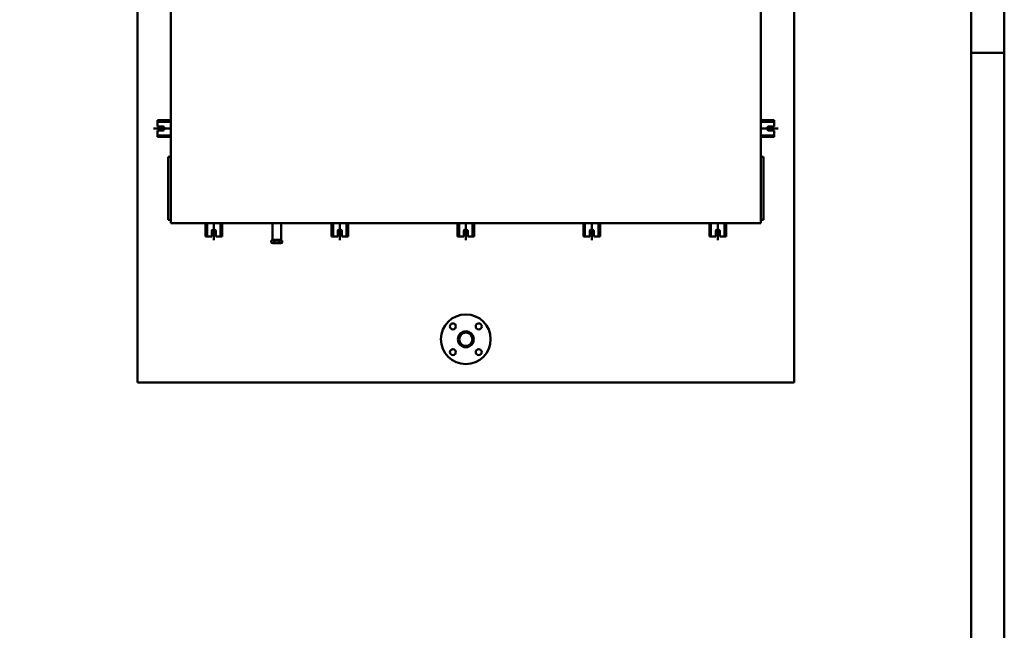
# Model space of a CAD drawing. Units: millimetres. Extents: x 2703 to 14583, y 0 to 8400.
# Drawn here: x 11613 to 14583, y 4200 to 6040 of the extents above; entities that cross this region are included whole.
import ezdxf

# ---------------------------------------------------------------- set-up
doc = ezdxf.new("R2010")
doc.units = ezdxf.units.MM
doc.header["$LTSCALE"] = 20
doc.linetypes.add('AM_ISO08W050x2', pattern=[9, 6, -0.75, 1.5, -0.75])
doc.layers.add('AM_0', color=7, linetype='Continuous', lineweight=50)
doc.layers.add('AM_BOR', color=7, linetype='Continuous', lineweight=50)

# ---------------------------------------------------------------- blocks, each defined once
blk = doc.blocks.new('A2')
at = {"layer": 'AM_BOR', "color": 1}
blk.add_line((589, 297), (594, 297), dxfattribs=at)
blk.add_lwpolyline([(0, 0), (594, 0), (594, 420), (0, 420)], close=True, dxfattribs=at)
at = {"layer": 'AM_BOR', "color": 7}
blk.add_lwpolyline([(5, 5), (589, 5), (589, 415), (5, 415)], close=True, dxfattribs=at)

msp = doc.modelspace()

# ---------------------------------------------------------------- linework, layer by layer
at = {"layer": 'AM_0'}
for p, q in [((11968.7, 7117), (11968.7, 4947)), ((13948.7, 7117), (13948.7, 4947)), ((12068.7, 6957), (12068.7, 5427)), ((13848.7, 5427), (13848.7, 6957)), ((12068.7, 5737), (12028.7, 5737)), ((12028.7, 5737), (12028.7, 5718)), ((12068.7, 5732.5), (12028.7, 5732.5)), ((13848.7, 5737), (13888.7, 5737)), ((13848.7, 5732.5), (13888.7, 5732.5)), ((13888.7, 5737), (13888.7, 5718)), ((12045.7, 5718), (12028.7, 5718)), ((12028.7, 5706), (12028.7, 5687)), ((12045.7, 5706), (12028.7, 5706)), ((12048.7, 5715), (12048.7, 5709)), ((13868.7, 5715), (13868.7, 5709)), ((13871.7, 5718), (13888.7, 5718)), ((13871.7, 5706), (13888.7, 5706)), ((13888.7, 5706), (13888.7, 5687)), ((12068.7, 5691.6), (12028.7, 5691.6)), ((12068.7, 5687), (12028.7, 5687)), ((13848.7, 5691.6), (13888.7, 5691.6)), ((13848.7, 5687), (13888.7, 5687)), ((12060.7, 5627), (12060.7, 5437)), ((12060.7, 5627), (12068.7, 5627)), ((13856.7, 5627), (13848.7, 5627)), ((13856.7, 5627), (13856.7, 5437)), ((12060.7, 5437), (12068.7, 5437)), ((13856.7, 5437), (13848.7, 5437)), ((12068.7, 5427), (13848.7, 5427)), ((12173.7, 5427), (12173.7, 5387)), ((12178.2, 5427), (12178.2, 5387)), ((12201.7, 5407), (12195.7, 5407)), ((12195.7, 5407), (12201.7, 5407)), ((12219.2, 5427), (12219.2, 5387)), ((12223.7, 5427), (12223.7, 5387)), ((12553.7, 5427), (12553.7, 5387)), ((12558.2, 5427), (12558.2, 5387)), ((12575.7, 5407), (12581.7, 5407)), ((12599.2, 5427), (12599.2, 5387)), ((12603.7, 5427), (12603.7, 5387)), ((12933.7, 5427), (12933.7, 5387)), ((12938.2, 5427), (12938.2, 5387)), ((12955.7, 5407), (12961.7, 5407)), ((12979.2, 5427), (12979.2, 5387)), ((12983.7, 5427), (12983.7, 5387)), ((13313.7, 5427), (13313.7, 5387)), ((13318.2, 5427), (13318.2, 5387)), ((13335.7, 5407), (13341.7, 5407)), ((13359.2, 5427), (13359.2, 5387)), ((13363.7, 5427), (13363.7, 5387)), ((13693.7, 5427), (13693.7, 5387)), ((13698.2, 5427), (13698.2, 5387)), ((13715.7, 5407), (13721.7, 5407)), ((13739.2, 5427), (13739.2, 5387)), ((13743.7, 5427), (13743.7, 5387)), ((12173.7, 5387), (12192.7, 5387)), ((12192.7, 5404), (12192.7, 5387)), ((12204.7, 5404), (12204.7, 5387)), ((12204.7, 5387), (12223.7, 5387)), ((12397.1, 5377), (12380.2, 5377)), ((12380.4, 5377), (12380.4, 5368.4)), ((12397, 5377), (12380.4, 5377)), ((12397, 5377), (12397, 5368.4)), ((12553.7, 5387), (12572.7, 5387)), ((12572.7, 5404), (12572.7, 5387)), ((12584.7, 5404), (12584.7, 5387)), ((12584.7, 5387), (12603.7, 5387)), ((12933.7, 5387), (12952.7, 5387)), ((12952.7, 5404), (12952.7, 5387)), ((12964.7, 5404), (12964.7, 5387)), ((12964.7, 5387), (12983.7, 5387)), ((13313.7, 5387), (13332.7, 5387)), ((13332.7, 5404), (13332.7, 5387)), ((13344.7, 5404), (13344.7, 5387)), ((13344.7, 5387), (13363.7, 5387)), ((13693.7, 5387), (13712.7, 5387)), ((13712.7, 5404), (13712.7, 5387)), ((13724.7, 5404), (13724.7, 5387)), ((13724.7, 5387), (13743.7, 5387)), ((12372.1, 5375), (12372.1, 5368.4)), ((12372.1, 5375), (12405.3, 5375)), ((12376.2, 5367), (12401.2, 5367)), ((12405.3, 5375), (12397, 5375)), ((12405.3, 5375), (12405.3, 5368.4)), ((11968.7, 4947), (13948.7, 4947))]:
    msp.add_line(p, q, dxfattribs=at)
at = {"layer": 'AM_0', "linetype": 'AM_ISO08W050x2'}
for p, q in [((12016.8, 5712), (12068.7, 5712)), ((13900.5, 5712), (13848.7, 5712)), ((12198.7, 5375.2), (12198.7, 5427)), ((12578.7, 5375.2), (12578.7, 5427)), ((12958.7, 5375.2), (12958.7, 5427)), ((13338.7, 5375.2), (13338.7, 5427)), ((13718.7, 5375.2), (13718.7, 5427))]:
    msp.add_line(p, q, dxfattribs=at)
at = {"layer": 'AM_0'}
msp.add_lwpolyline([(12375.3, 5427), (12375.3, 5377), (12402, 5377), (12402, 5427)], close=True, dxfattribs=at)
for centre in [(12919.8, 5115.9), (12997.6, 5115.9), (12919.8, 5038.2), (12997.6, 5038.2)]:
    msp.add_circle(centre, 9, dxfattribs=at)
for centre, radius, start, end in [((12045.7, 5715), 3, 0, 90), ((12045.7, 5709), 3, 270, 0), ((13871.7, 5715), 3, 90, 180), ((13871.7, 5709), 3, 180, 270), ((12195.7, 5404), 3, 90, 180), ((12201.7, 5404), 3, 0, 90), ((12575.7, 5404), 3, 90, 180), ((12581.7, 5404), 3, 0, 90), ((12955.7, 5404), 3, 90, 180), ((12961.7, 5404), 3, 0, 90), ((13335.7, 5404), 3, 90, 180), ((13341.7, 5404), 3, 0, 90), ((13715.7, 5404), 3, 90, 180), ((13721.7, 5404), 3, 0, 90), ((12376.2, 5373.8), 6.77, 232.1211, 307.8789), ((12388.7, 5392), 24.9, 250.5288, 289.4712), ((12401.2, 5373.8), 6.77, 232.1211, 307.8789), ((12958.7, 5077), 75, 90, 270), ((12958.7, 5077), 75, 270, 90), ((12958.7, 5077), 24, 90, 270), ((12958.7, 5077), 20, 90, 270), ((12958.7, 5077), 24, 270, 90), ((12958.7, 5077), 20, 270, 90)]:
    msp.add_arc(centre, radius, start, end, dxfattribs=at)

# ---------------------------------------------------------------- block references
at = {"layer": 'AM_0', "lineweight": 0, "xscale": 20, "yscale": 20, "zscale": 20}
msp.add_blockref('A2', (2703.1, 0), dxfattribs=at)

doc.saveas('drawing.dxf')
